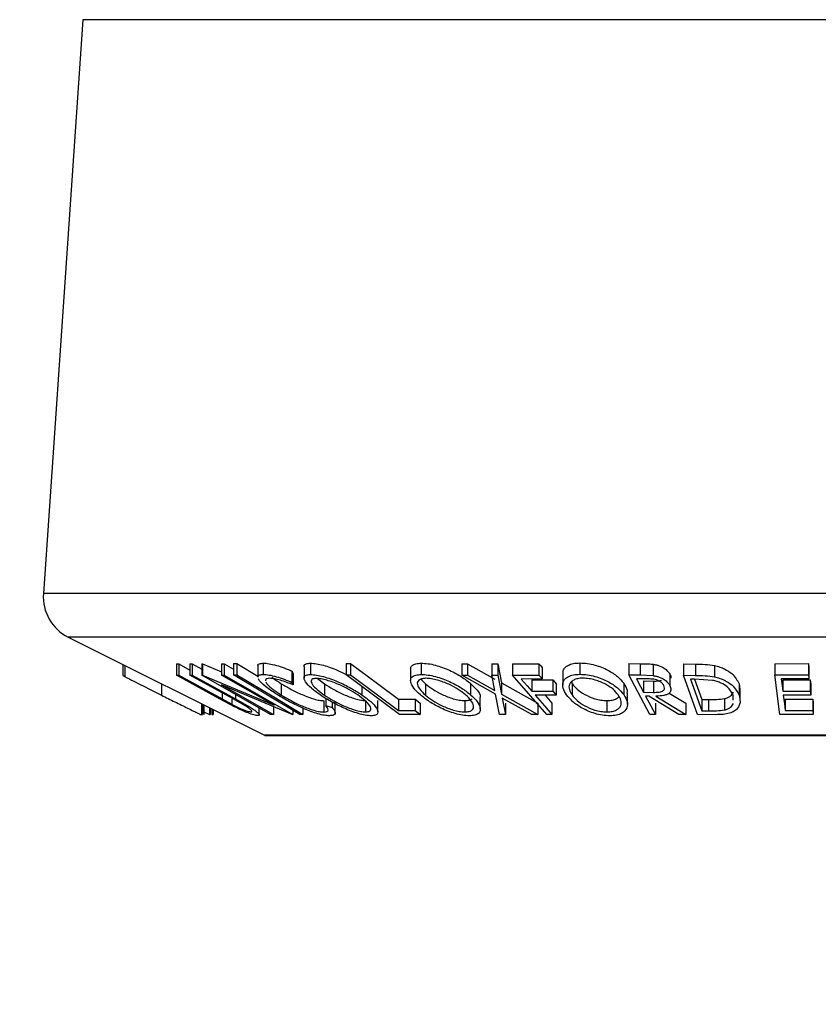
# Model space of a CAD drawing. Units: millimetres. Extents: x 5 to 292, y 5 to 205.
# Drawn here: x 72 to 80, y 150 to 160 of the extents above; entities that cross this region are included whole.
import ezdxf

# ---------------------------------------------------------------- set-up
doc = ezdxf.new("R2010")
doc.units = ezdxf.units.MM
doc.styles.add('SLDTEXTSTYLE0', font='TXT', dxfattribs={"width": 0.75})
doc.dimstyles.new('SLDDIMSTYLE0', dxfattribs={"dimtxt": 3.5, "dimasz": 3, "dimexe": 0, "dimexo": 0.0625, "dimgap": 0.875, "dimtad": 1, "dimlfac": 4, "dimrnd": 1e-09, "dimzin": 12, "dimdsep": 46, "dimtxsty": 'SLDTEXTSTYLE0', "dimsah": 1, "dimcen": 0.09, "dimadec": 0, "dimazin": 3, "dimtfac": 1, "dimtofl": 0, "dimtmove": 0, "dimatfit": 3, "dimfxl": 1, "dimfrac": 2, "dimtolj": 1, "dimtzin": 12, "dimarcsym": 0})

# ---------------------------------------------------------------- blocks, each defined once
blk = doc.blocks.new('_D')
at = {"color": 7, "linetype": 'Continuous', "lineweight": 0}
for p, q in [((34.325, 167.5), (34.325, 135.515)), ((99.325, 167.5), (99.325, 135.515)), ((34.325, 136.515), (99.325, 136.515))]:
    blk.add_line(p, q, dxfattribs=at)
at = {"color": 7, "linetype": 'Continuous', "lineweight": 18}
for points in [[(34.325, 136.515), (37.325, 136.065), (37.325, 136.965)], [(99.325, 136.515), (96.325, 136.965), (96.325, 136.065)]]:
    blk.add_solid(points, dxfattribs=at)
at = {"color": 7, "linetype": 'Continuous', "lineweight": 18, "insert": (62.946, 141.027), "char_height": 3.5, "attachment_point": 1, "style": 'SLDTEXTSTYLE0'}
blk.add_mtext('260', dxfattribs=at)
blk = doc.blocks.new('_D_1')
at = {"color": 7, "linetype": 'Continuous', "lineweight": 0}
for p, q in [((28.075, 165.702), (28.075, 123.515)), ((105.575, 165.702), (105.575, 123.515)), ((28.075, 124.515), (105.575, 124.515))]:
    blk.add_line(p, q, dxfattribs=at)
at = {"color": 7, "linetype": 'Continuous', "lineweight": 18}
for points in [[(28.075, 124.515), (31.075, 124.065), (31.075, 124.965)], [(105.575, 124.515), (102.575, 124.965), (102.575, 124.065)]]:
    blk.add_solid(points, dxfattribs=at)
at = {"color": 7, "linetype": 'Continuous', "lineweight": 18, "insert": (62.946, 129.027), "char_height": 3.5, "attachment_point": 1, "style": 'SLDTEXTSTYLE0'}
blk.add_mtext('310', dxfattribs=at)

msp = doc.modelspace()

# ---------------------------------------------------------------- linework, layer by layer
at = {"color": 7, "linetype": 'Continuous', "lineweight": 25}
for p, q in [((72.2849, 160.418), (71.8479, 154.0825)), ((72.1231, 153.6009), (74.2888, 152.5181)), ((72.7253, 153.2998), (72.7253, 153.1807)), ((72.7479, 153.2885), (72.7479, 153.1662)), ((73.3161, 153.3067), (73.3428, 153.3059)), ((73.3161, 153.3067), (73.3161, 153.1817)), ((73.3428, 153.3059), (73.4655, 153.2386)), ((73.3428, 153.3059), (73.3428, 153.1809)), ((73.4655, 153.3058), (73.4919, 153.3066)), ((73.4655, 153.3058), (73.4655, 153.1808)), ((73.4919, 153.3066), (73.5967, 153.2492)), ((73.4919, 153.3066), (73.4919, 153.1816)), ((73.5967, 153.3083), (73.6036, 153.308)), ((73.5967, 153.3083), (73.5967, 153.1833)), ((73.6036, 153.308), (73.8133, 153.2196)), ((73.6036, 153.308), (73.6036, 153.183)), ((73.8133, 153.3075), (73.8445, 153.3084)), ((73.8133, 153.3075), (73.8133, 153.1825)), ((73.8445, 153.3084), (73.9469, 153.2497)), ((73.8445, 153.3084), (73.8445, 153.1834)), ((73.9469, 153.3103), (73.9821, 153.3103)), ((73.9469, 153.3103), (73.9469, 153.1853)), ((73.9821, 153.3103), (74.2156, 153.1712)), ((73.9821, 153.3103), (73.9821, 153.1853)), ((74.2156, 153.2856), (74.2156, 153.1606)), ((74.2758, 153.3151), (74.2758, 153.1901)), ((74.7254, 153.275), (74.7254, 153.15)), ((74.7966, 153.3143), (74.7966, 153.1893)), ((75.1925, 153.3099), (75.2405, 153.3095)), ((75.1925, 153.3099), (75.1925, 153.1849)), ((75.2405, 153.3095), (75.2405, 153.1845)), ((76.0195, 153.315), (76.0195, 153.19)), ((76.4663, 153.3075), (76.5316, 153.3065)), ((76.4663, 153.3075), (76.4663, 153.1825)), ((76.5316, 153.3065), (76.8331, 153.1367)), ((76.5316, 153.3065), (76.5316, 153.1815)), ((76.7998, 153.3065), (76.8643, 153.3074)), ((76.7998, 153.3065), (76.7998, 153.1815)), ((76.8643, 153.3074), (76.9068, 153.0957)), ((76.8643, 153.3074), (76.8643, 153.1824)), ((77.0286, 153.3074), (77.3186, 153.3079)), ((77.0286, 153.3074), (77.0286, 153.1824)), ((77.3186, 153.3079), (77.3186, 153.1829)), ((77.3557, 153.2652), (77.3557, 153.1402)), ((77.7722, 153.3173), (77.7722, 153.1923)), ((78.3123, 153.31), (78.4364, 153.309)), ((78.3123, 153.31), (78.3123, 153.185)), ((78.4364, 153.309), (78.4364, 153.184)), ((78.5802, 153.3029), (78.5802, 153.1779)), ((78.9154, 153.3062), (79.0471, 153.3046)), ((78.9154, 153.3062), (78.9154, 153.1812)), ((79.0471, 153.3046), (79.0471, 153.1796)), ((79.2591, 153.2888), (79.2591, 153.1638)), ((79.9249, 153.309), (80.2956, 153.3097)), ((79.9249, 153.309), (79.9249, 153.184)), ((80.2956, 153.3097), (80.301, 153.2668)), ((80.2956, 153.3097), (80.2956, 153.1847)), ((80.301, 153.2668), (80.301, 153.1418)), ((73.7934, 152.9201), (73.3161, 153.1817)), ((73.3161, 153.1817), (73.3428, 153.1809)), ((73.3428, 153.1809), (73.82, 152.9193)), ((73.4655, 153.1808), (73.4919, 153.1816)), ((73.9427, 152.9192), (73.4655, 153.1808)), ((73.4919, 153.1816), (73.9691, 152.9201)), ((74.3557, 152.7483), (73.5967, 153.1833)), ((73.5967, 153.1833), (73.6036, 153.183)), ((73.6036, 153.183), (74.3943, 152.8495)), ((73.8133, 153.1825), (73.8445, 153.1834)), ((74.3943, 152.8495), (73.8133, 153.1825)), ((73.8445, 153.1834), (74.6035, 152.7485)), ((73.9469, 153.1853), (73.9821, 153.1853)), ((74.5924, 153.2268), (74.604, 153.1996)), ((74.5924, 153.2268), (74.5924, 153.1018)), ((74.604, 153.1996), (74.604, 153.0746)), ((75.1925, 153.1849), (75.2405, 153.1845)), ((75.7781, 152.7491), (75.1925, 153.1849)), ((75.9016, 153.2468), (75.9016, 153.1218)), ((76.8408, 152.9707), (76.4663, 153.1825)), ((76.4663, 153.1825), (76.5316, 153.1815)), ((76.5316, 153.1815), (76.8331, 153.0117)), ((76.7998, 153.1815), (76.8643, 153.1824)), ((76.8331, 153.0117), (76.7998, 153.1815)), ((76.8643, 153.1824), (76.9068, 152.9707)), ((77.0286, 153.1824), (77.3186, 153.1829)), ((77.4059, 152.749), (77.0286, 153.1824)), ((77.5819, 153.1965), (77.5819, 153.0715)), ((78.5426, 152.7486), (78.3123, 153.185)), ((78.3123, 153.185), (78.4364, 153.184)), ((78.4364, 153.184), (78.5802, 153.1779)), ((78.7634, 153.1942), (78.7634, 153.0692)), ((79.0704, 152.7483), (78.9154, 153.1812)), ((78.9154, 153.1812), (79.0471, 153.1796)), ((79.9249, 153.184), (80.2956, 153.1847)), ((79.9794, 152.7489), (79.9249, 153.184)), ((80.2956, 153.1847), (80.301, 153.1418)), ((73.1528, 153.0861), (73.1528, 152.9613)), ((74.5963, 152.7482), (73.8145, 153.0762)), ((73.8145, 153.0762), (74.3882, 152.7473)), ((74.4749, 153.088), (74.4749, 152.963)), ((74.5924, 153.1018), (74.604, 153.0746)), ((74.8717, 153.1472), (74.9506, 153.0871)), ((74.9506, 153.0871), (74.9506, 152.9621)), ((75.364, 153.0572), (75.364, 152.9653)), ((76.0168, 153.1378), (76.0654, 153.0875)), ((76.0654, 153.0875), (76.0654, 152.9625)), ((76.5646, 153.091), (76.5646, 152.966)), ((76.9068, 153.0957), (77.306, 152.8743)), ((76.9068, 153.0957), (76.9068, 152.9707)), ((77.3557, 153.1402), (77.1231, 153.1393)), ((77.2411, 153.1288), (77.4737, 153.1297)), ((77.2411, 153.1288), (77.2411, 153.0038)), ((77.4737, 153.1297), (77.4737, 153.0047)), ((77.511, 153.0869), (77.511, 152.9619)), ((77.6758, 153.1081), (77.6856, 153.0886)), ((77.6856, 153.0886), (77.6856, 152.9636)), ((78.2561, 153.092), (78.2561, 152.967)), ((78.5068, 153.1411), (78.3972, 153.1416)), ((78.4755, 153.1182), (78.583, 153.1171)), ((78.4755, 153.1182), (78.4755, 152.9932)), ((78.583, 153.1171), (78.583, 152.9921)), ((79.0361, 153.1377), (78.9914, 153.1382)), ((78.9914, 153.1382), (79.1166, 152.7882)), ((79.2368, 153.1247), (79.0361, 153.1377)), ((79.0363, 153.1377), (79.1166, 152.9132)), ((79.529, 153.0847), (79.538, 153.0228)), ((79.529, 153.0847), (79.529, 152.9597)), ((80.301, 153.1418), (79.995, 153.1406)), ((80.012, 153.1296), (80.3153, 153.1308)), ((80.012, 153.1296), (80.012, 153.0046)), ((80.3153, 153.1308), (80.3206, 153.0882)), ((80.3153, 153.1308), (80.3153, 153.0058)), ((80.3206, 153.0882), (80.3206, 152.9632)), ((76.6712, 152.8077), (76.6712, 152.9326)), ((76.885, 152.7494), (76.8408, 152.9707)), ((76.9068, 152.9707), (77.306, 152.7493)), ((77.2411, 153.0038), (77.4737, 153.0047)), ((77.511, 152.9619), (77.2783, 152.961)), ((77.3868, 152.9614), (77.4633, 152.8736)), ((78.2967, 152.8601), (78.2967, 152.9851)), ((78.4755, 152.9932), (78.583, 152.9921)), ((78.5334, 152.9505), (78.4978, 152.9508)), ((78.8641, 152.748), (78.5334, 152.9505)), ((78.61, 152.9502), (78.9412, 152.749)), ((78.7587, 152.9849), (78.9412, 152.874)), ((79.4658, 152.9078), (79.4649, 152.9581)), ((79.5401, 152.8978), (79.5401, 153.0228)), ((80.012, 153.0046), (80.3153, 153.0058)), ((80.3206, 152.9632), (80.0174, 152.962)), ((80.3153, 153.0058), (80.3206, 152.9632)), ((73.6035, 152.8608), (73.6035, 152.7484)), ((73.6186, 152.8532), (73.6186, 152.7483)), ((73.6207, 152.8522), (73.6207, 152.748)), ((73.9647, 152.8287), (73.7934, 152.9201)), ((73.82, 152.9193), (73.9268, 152.8613)), ((73.9268, 152.9168), (73.9268, 152.8613)), ((74.0636, 152.8514), (73.9427, 152.9192)), ((74.3882, 152.8355), (74.3882, 152.7473)), ((74.9439, 152.9003), (74.9439, 152.7753)), ((74.9659, 152.9261), (74.9659, 152.849)), ((74.9659, 152.849), (75.0381, 152.8241)), ((75.0381, 152.883), (75.0381, 152.8241)), ((75.0692, 152.7665), (75.0692, 152.8916)), ((75.4046, 152.9007), (75.4046, 152.7757)), ((75.5412, 152.7758), (75.5412, 152.9008)), ((75.7696, 152.9157), (75.9526, 152.9167)), ((75.7696, 152.9157), (75.7696, 152.7907)), ((75.9526, 152.9167), (75.9526, 152.7917)), ((76.0091, 152.8746), (76.0091, 152.7496)), ((76.5004, 152.901), (76.5004, 152.776)), ((77.2407, 152.7483), (76.9152, 152.9291)), ((76.9152, 152.9291), (76.9503, 152.7483)), ((76.9503, 152.8733), (76.9503, 152.7483)), ((77.306, 152.8743), (77.306, 152.7493)), ((77.4633, 152.8736), (77.4633, 152.7486)), ((78.0708, 152.901), (78.0708, 152.776)), ((78.6049, 152.8729), (78.6049, 152.7479)), ((78.9412, 152.874), (78.9412, 152.749)), ((79.1166, 152.9132), (79.1899, 152.9124)), ((79.1166, 152.9132), (79.1166, 152.7882)), ((79.1899, 152.9124), (79.1899, 152.7874)), ((79.3681, 152.9232), (79.3681, 152.7982)), ((80.0388, 152.9162), (80.342, 152.9175)), ((80.0388, 152.9162), (80.0388, 152.7912)), ((80.342, 152.9175), (80.3474, 152.8746)), ((80.342, 152.9175), (80.342, 152.7925)), ((80.3474, 152.8746), (80.3474, 152.7496)), ((73.5935, 152.7462), (73.6035, 152.7484)), ((73.6186, 152.7483), (73.6207, 152.748)), ((73.6207, 152.7778), (73.6811, 152.7473)), ((73.6811, 152.8219), (73.6811, 152.7473)), ((73.6811, 152.7473), (73.6906, 152.7484)), ((73.6906, 152.8172), (73.6906, 152.7484)), ((73.7061, 152.8094), (73.7061, 152.7495)), ((73.7061, 152.7495), (73.7226, 152.748)), ((73.7226, 152.8012), (73.7226, 152.748)), ((74.1404, 152.7845), (74.1404, 152.7772)), ((74.2316, 152.7448), (74.2316, 152.8195)), ((74.3882, 152.7473), (74.3557, 152.7483)), ((74.6035, 152.7485), (74.5963, 152.7482)), ((74.6035, 152.7944), (74.6035, 152.7485)), ((74.7137, 152.7496), (74.6785, 152.7496)), ((74.7137, 152.8093), (74.7137, 152.7496)), ((75.7696, 152.7907), (75.9526, 152.7917)), ((76.0091, 152.7496), (75.7781, 152.7491)), ((76.9503, 152.7483), (76.885, 152.7494)), ((77.306, 152.7493), (77.2407, 152.7483)), ((77.4633, 152.7486), (77.4059, 152.749)), ((78.6049, 152.7479), (78.5426, 152.7486)), ((78.9412, 152.749), (78.8641, 152.748)), ((79.2721, 152.746), (79.0704, 152.7483)), ((79.1166, 152.7882), (79.1899, 152.7874)), ((80.3474, 152.7496), (79.9794, 152.7489)), ((80.0388, 152.7912), (80.342, 152.7925)), ((80.342, 152.7925), (80.3474, 152.7496)), ((74.3, 152.5155), (86.85, 152.5155))]:
    msp.add_line(p, q, dxfattribs=at)
at = {"color": 8, "linetype": 'Continuous', "lineweight": 25}
for p, q in [((80.575, 160.418), (72.2849, 160.418)), ((80.575, 154.0825), (71.8479, 154.0825)), ((80.575, 153.6009), (72.1231, 153.6009)), ((73.82, 152.9865), (73.82, 152.9193)), ((73.9691, 152.9699), (73.9691, 152.9201)), ((73.5935, 152.8658), (73.5935, 152.7462)), ((80.575, 152.5181), (74.2888, 152.5181))]:
    msp.add_line(p, q, dxfattribs=at)
at = {"color": 7, "linetype": 'Continuous', "lineweight": 25, "flags": 128}
for points in [[(75.2405, 153.3095), (75.5368, 153.089), (75.7696, 152.9157)], [(77.3186, 153.3079), (77.3394, 153.284), (77.3557, 153.2652)], [(74.6785, 152.7496), (74.2688, 152.9936), (73.9469, 153.1853)], [(73.9821, 153.1853), (74.3918, 152.9413), (74.7137, 152.7496)], [(75.2405, 153.1845), (75.5368, 152.964), (75.7696, 152.7907)], [(77.3186, 153.1829), (77.3394, 153.159), (77.3557, 153.1402)], [(77.1231, 153.1393), (77.1891, 153.0634), (77.2411, 153.0038)], [(77.4737, 153.1297), (77.4946, 153.1057), (77.511, 153.0869)], [(78.3972, 153.1416), (78.441, 153.0585), (78.4755, 152.9932)], [(79.995, 153.1406), (80.0045, 153.0644), (80.012, 153.0046)], [(77.2783, 152.961), (77.3819, 152.842), (77.4633, 152.7486)], [(77.4737, 153.0047), (77.4946, 152.9807), (77.511, 152.9619)], [(78.4978, 152.9508), (78.5578, 152.8372), (78.6049, 152.7479)], [(80.0174, 152.962), (80.0294, 152.8664), (80.0388, 152.7912)], [(75.9526, 152.9167), (75.9842, 152.8931), (76.0091, 152.8746)], [(75.9526, 152.7917), (75.9842, 152.7681), (76.0091, 152.7496)]]:
    msp.add_lwpolyline(points, dxfattribs=at)
at = {"color": 7, "linetype": 'Continuous', "lineweight": 25}
for centre, radius, start, end in [((72.3467, 154.0481), 0.5, 176.05481, 243.43495), ((74.3, 152.5405), 0.025, 243.43495, 270)]:
    msp.add_arc(centre, radius, start, end, dxfattribs=at)
for points, knots in [([(74.2177, 153.2856), (74.2171, 153.2882), (74.2144, 153.2993), (74.2322, 153.3109), (74.2613, 153.3137), (74.2758, 153.3151)], [0, 0, 0, 0, 0.1271377, 0.5631499, 1, 1, 1, 1]), ([(74.2758, 153.3151), (74.2963, 153.314), (74.3372, 153.3117), (74.4203, 153.2912), (74.5072, 153.2624), (74.564, 153.2387), (74.5924, 153.2268)], [0, 0, 0, 0, 0.2496228, 0.4995178, 0.7492135, 1, 1, 1, 1]), ([(74.7277, 153.275), (74.7273, 153.28), (74.7262, 153.294), (74.7468, 153.3095), (74.78, 153.3127), (74.7966, 153.3143)], [0, 0, 0, 0, 0.216497, 0.6084018, 1, 1, 1, 1]), ([(74.7966, 153.3143), (74.8178, 153.313), (74.8602, 153.3103), (74.9377, 153.293), (75.0182, 153.2667), (75.1063, 153.2329), (75.1618, 153.2045), (75.1925, 153.1888)], [0, 0, 0, 0, 0.1884934, 0.37618636, 0.55479857, 0.75338472, 1, 1, 1, 1]), ([(75.9035, 153.2468), (75.9032, 153.2527), (75.9025, 153.2691), (75.9187, 153.2913), (75.956, 153.3105), (75.9984, 153.3135), (76.0195, 153.315)], [0, 0, 0, 0, 0.1574421, 0.43851, 0.7193688, 1, 1, 1, 1]), ([(76.0195, 153.315), (76.0442, 153.3137), (76.0935, 153.3111), (76.1758, 153.2939), (76.2566, 153.2676), (76.3574, 153.2265), (76.469, 153.1663), (76.5328, 153.1161), (76.5646, 153.091)], [0, 0, 0, 0, 0.1253474, 0.2501778, 0.3687126, 0.5010829, 0.7508422, 1, 1, 1, 1]), ([(77.5874, 153.1965), (77.5862, 153.2095), (77.584, 153.2345), (77.6064, 153.2665), (77.6413, 153.2933), (77.6965, 153.3128), (77.747, 153.3158), (77.7722, 153.3173)], [0, 0, 0, 0, 0.21288, 0.4101023, 0.6068179, 0.803555, 1, 1, 1, 1]), ([(77.7722, 153.3173), (77.7997, 153.316), (77.8546, 153.3133), (77.9379, 153.2959), (78.0138, 153.2694), (78.1029, 153.2279), (78.1929, 153.1676), (78.235, 153.1172), (78.2561, 153.092)], [0, 0, 0, 0, 0.1253025, 0.2501644, 0.368235, 0.5010363, 0.7508396, 1, 1, 1, 1]), ([(78.4364, 153.309), (78.4601, 153.3089), (78.5073, 153.3089), (78.5559, 153.3049), (78.5802, 153.3029)], [0, 0, 0, 0, 0.5011979, 1, 1, 1, 1]), ([(78.5802, 153.3029), (78.5923, 153.3008), (78.6165, 153.2965), (78.6605, 153.2822), (78.705, 153.2589), (78.7431, 153.2273), (78.7567, 153.2052), (78.7634, 153.1942)], [0, 0, 0, 0, 0.125061, 0.2499719, 0.4997352, 0.7495212, 1, 1, 1, 1]), ([(79.0471, 153.3046), (79.0826, 153.3043), (79.1533, 153.3038), (79.2239, 153.2938), (79.2591, 153.2888)], [0, 0, 0, 0, 0.5020441, 1, 1, 1, 1]), ([(79.2591, 153.2888), (79.2792, 153.2834), (79.3194, 153.2727), (79.3874, 153.2436), (79.4803, 153.1829), (79.5095, 153.124), (79.529, 153.0847)], [0, 0, 0, 0, 0.1263093, 0.2517819, 0.501536, 1, 1, 1, 1]), ([(72.7268, 153.1807), (72.7262, 153.1804), (72.7245, 153.1796), (72.7387, 153.1715), (72.7479, 153.1662)], [0, 0, 0, 0, 0.3460174, 1, 1, 1, 1]), ([(72.7479, 153.1662), (72.7579, 153.1609), (72.7779, 153.1503), (72.8346, 153.1211), (72.9552, 153.0601), (73.0738, 153.0008), (73.1528, 152.9613)], [0, 0, 0, 0, 0.1251184, 0.2498973, 0.5002762, 1, 1, 1, 1]), ([(74.2177, 153.1606), (74.2171, 153.1631), (74.2144, 153.1743), (74.2321, 153.1859), (74.2612, 153.1887), (74.2758, 153.1901)], [0, 0, 0, 0, 0.1257038, 0.5619557, 1, 1, 1, 1]), ([(74.2758, 153.1901), (74.2963, 153.189), (74.3372, 153.1867), (74.4203, 153.1662), (74.5072, 153.1374), (74.564, 153.1137), (74.5924, 153.1018)], [0, 0, 0, 0, 0.2496228, 0.4995178, 0.7492135, 1, 1, 1, 1]), ([(74.3711, 153.1616), (74.3757, 153.1574), (74.4009, 153.1343), (74.4416, 153.1088), (74.4749, 153.088)], [0, 0, 0, 0, 0.1813778, 1, 1, 1, 1]), ([(74.905, 152.9635), (74.8705, 152.9884), (74.8018, 153.0382), (74.7463, 153.0971), (74.7246, 153.1387), (74.7246, 153.1654), (74.746, 153.1847), (74.7797, 153.1877), (74.7966, 153.1893)], [0, 0, 0, 0, 0.2495343, 0.4975224, 0.6230389, 0.7484252, 0.8738849, 1, 1, 1, 1]), ([(74.7966, 153.1893), (74.8178, 153.188), (74.8601, 153.1853), (74.9389, 153.1677), (75.0196, 153.1413), (75.1241, 153.1001), (75.2462, 153.0407), (75.3246, 152.9905), (75.364, 152.9653)], [0, 0, 0, 0, 0.1254122, 0.2499195, 0.3751591, 0.5007705, 0.7492563, 1, 1, 1, 1]), ([(76.0104, 152.9639), (75.9842, 152.9889), (75.932, 153.0388), (75.901, 153.098), (75.9012, 153.1396), (75.918, 153.1662), (75.9558, 153.1855), (75.9983, 153.1885), (76.0195, 153.19)], [0, 0, 0, 0, 0.2497496, 0.4979008, 0.623505, 0.7488726, 0.8742027, 1, 1, 1, 1]), ([(76.0195, 153.19), (76.0443, 153.1887), (76.0935, 153.1861), (76.1772, 153.1686), (76.258, 153.1421), (76.3583, 153.101), (76.4688, 153.0415), (76.5326, 152.9912), (76.5646, 152.966)], [0, 0, 0, 0, 0.1255191, 0.2500137, 0.3752703, 0.5010429, 0.7495117, 1, 1, 1, 1]), ([(77.623, 152.9649), (77.6083, 152.99), (77.5789, 153.0399), (77.5801, 153.0992), (77.6056, 153.1412), (77.641, 153.1681), (77.696, 153.1878), (77.7468, 153.1908), (77.7722, 153.1923)], [0, 0, 0, 0, 0.2495868, 0.4977541, 0.6233309, 0.748597, 0.8740054, 1, 1, 1, 1]), ([(77.8054, 153.1495), (77.7849, 153.1482), (77.7439, 153.1455), (77.7007, 153.1287), (77.6713, 153.1071), (77.6496, 153.073), (77.6492, 153.0245), (77.6735, 152.9839), (77.6856, 152.9636)], [0, 0, 0, 0, 0.1256544, 0.2511074, 0.3761616, 0.5016282, 0.7512145, 1, 1, 1, 1]), ([(77.7722, 153.1923), (77.7997, 153.191), (77.8545, 153.1883), (77.9393, 153.1706), (78.0149, 153.1439), (78.1035, 153.1024), (78.1927, 153.0428), (78.2349, 152.9924), (78.2561, 152.967)], [0, 0, 0, 0, 0.125267, 0.2496637, 0.3748971, 0.5006121, 0.7491835, 1, 1, 1, 1]), ([(78.194, 152.9656), (78.1769, 152.9859), (78.1428, 153.0264), (78.0727, 153.0748), (78.001, 153.1083), (77.9397, 153.1293), (77.8723, 153.1453), (77.8277, 153.1481), (77.8054, 153.1495)], [0, 0, 0, 0, 0.2499794, 0.4991031, 0.6244437, 0.7495785, 0.8750422, 1, 1, 1, 1]), ([(78.5802, 153.1779), (78.5923, 153.1758), (78.6165, 153.1715), (78.6605, 153.1572), (78.705, 153.1339), (78.7431, 153.1023), (78.7567, 153.0802), (78.7634, 153.0692)], [0, 0, 0, 0, 0.125061, 0.2499719, 0.4997352, 0.7495212, 1, 1, 1, 1]), ([(78.7634, 153.1942), (78.7722, 153.1791), (78.7811, 153.1638), (78.7754, 153.15), (78.7753, 153.1497)], [0, 0, 0, 0, 0.9800185, 1, 1, 1, 1]), ([(79.0471, 153.1796), (79.0826, 153.1793), (79.1533, 153.1788), (79.2239, 153.1688), (79.2591, 153.1638)], [0, 0, 0, 0, 0.5020441, 1, 1, 1, 1]), ([(79.2591, 153.1638), (79.2791, 153.1585), (79.3189, 153.1479), (79.3869, 153.1189), (79.4802, 153.0582), (79.5095, 152.9991), (79.529, 152.9597)], [0, 0, 0, 0, 0.1251749, 0.2498276, 0.5006843, 1, 1, 1, 1]), ([(74.4279, 152.9681), (74.3895, 152.9933), (74.3131, 153.0433), (74.2451, 153.1031), (74.2268, 153.1327), (74.2207, 153.1426)], [0, 0, 0, 0, 0.4012918, 0.7988969, 1, 1, 1, 1]), ([(74.3449, 153.1474), (74.3336, 153.1459), (74.311, 153.1431), (74.2996, 153.1322), (74.3015, 153.1231), (74.3019, 153.1208)], [0, 0, 0, 0, 0.4310898, 0.861604, 1, 1, 1, 1]), ([(74.3038, 153.1068), (74.3086, 153.0987), (74.3228, 153.0745), (74.3806, 153.0247), (74.4434, 152.9836), (74.4749, 152.963)], [0, 0, 0, 0, 0.2014036, 0.5988397, 1, 1, 1, 1]), ([(74.604, 153.0746), (74.5809, 153.0841), (74.5348, 153.1031), (74.4639, 153.1272), (74.3966, 153.1435), (74.3621, 153.1461), (74.3449, 153.1474)], [0, 0, 0, 0, 0.2493561, 0.4984322, 0.7489139, 1, 1, 1, 1]), ([(74.4749, 153.088), (74.51, 153.067), (74.5799, 153.0254), (74.6852, 152.9746), (74.7718, 152.9397), (74.837, 152.9177), (74.8971, 152.9033), (74.9282, 152.9013), (74.9439, 152.9003)], [0, 0, 0, 0, 0.2503405, 0.4991707, 0.6312871, 0.7497648, 0.8747798, 1, 1, 1, 1]), ([(74.8608, 153.1468), (74.8474, 153.1454), (74.8205, 153.1426), (74.805, 153.1261), (74.804, 153.1048), (74.8205, 153.0711), (74.867, 153.0228), (74.9228, 152.9823), (74.9506, 152.9621)], [0, 0, 0, 0, 0.1260335, 0.2516091, 0.3761032, 0.5016129, 0.7512257, 1, 1, 1, 1]), ([(75.3189, 152.9639), (75.2873, 152.9842), (75.2241, 153.0245), (75.1267, 153.0727), (75.0423, 153.106), (74.9775, 153.1269), (74.9131, 153.1429), (74.8782, 153.1455), (74.8608, 153.1468)], [0, 0, 0, 0, 0.2498331, 0.4990019, 0.6243891, 0.7494868, 0.8750001, 1, 1, 1, 1]), ([(74.9506, 153.0871), (74.9821, 153.0668), (75.045, 153.0263), (75.1609, 152.9681), (75.2684, 152.9258), (75.3531, 152.9045), (75.3875, 152.902), (75.4046, 152.9007)], [0, 0, 0, 0, 0.2506879, 0.4998919, 0.7496678, 0.8747604, 1, 1, 1, 1]), ([(76.071, 153.1476), (76.054, 153.1461), (76.02, 153.1432), (75.991, 153.1268), (75.9765, 153.1055), (75.9754, 153.0717), (76.0019, 153.0232), (76.0443, 152.9827), (76.0654, 152.9625)], [0, 0, 0, 0, 0.1260104, 0.2515906, 0.3761413, 0.5016526, 0.7512356, 1, 1, 1, 1]), ([(76.0654, 153.0875), (76.0911, 153.0671), (76.1423, 153.0265), (76.2472, 152.9682), (76.3515, 152.926), (76.4408, 152.9046), (76.4806, 152.9022), (76.5004, 152.901)], [0, 0, 0, 0, 0.2506833, 0.499891, 0.7496718, 0.8747482, 1, 1, 1, 1]), ([(76.5099, 152.9646), (76.4841, 152.9849), (76.4326, 153.0253), (76.345, 153.0736), (76.2639, 153.1068), (76.1989, 153.1277), (76.1314, 153.1436), (76.0911, 153.1463), (76.071, 153.1476)], [0, 0, 0, 0, 0.2499374, 0.4990521, 0.6244155, 0.7495362, 0.8750238, 1, 1, 1, 1]), ([(76.5646, 153.091), (76.59, 153.0659), (76.6405, 153.0161), (76.6773, 152.9597), (76.6681, 152.9364), (76.6666, 152.9326)], [0, 0, 0, 0, 0.4579227, 0.9126859, 1, 1, 1, 1]), ([(77.6856, 153.0886), (77.7025, 153.0682), (77.7362, 153.0275), (77.821, 152.9691), (77.9146, 152.9263), (78.0044, 152.9049), (78.0486, 152.9023), (78.0708, 152.901)], [0, 0, 0, 0, 0.2507118, 0.499895, 0.7496662, 0.874756, 1, 1, 1, 1]), ([(78.2561, 153.092), (78.2728, 153.0664), (78.2968, 153.0297), (78.2922, 152.9955), (78.2908, 152.9851)], [0, 0, 0, 0, 0.6971812, 1, 1, 1, 1]), ([(78.6984, 153.0685), (78.6917, 153.0783), (78.6817, 153.093), (78.6569, 153.1113), (78.6337, 153.1238), (78.6046, 153.1341), (78.5603, 153.1406), (78.5283, 153.1409), (78.5068, 153.1411)], [0, 0, 0, 0, 0.2488064, 0.3738468, 0.499091, 0.6242087, 0.749169, 1, 1, 1, 1]), ([(78.583, 153.1171), (78.605, 153.1172), (78.6381, 153.1175), (78.6643, 153.1241), (78.673, 153.1263)], [0, 0, 0, 0, 0.6668678, 1, 1, 1, 1]), ([(78.583, 152.9921), (78.6047, 152.9924), (78.6372, 152.9929), (78.6746, 153.0005), (78.6928, 153.011), (78.7028, 153.024), (78.7081, 153.0431), (78.7022, 153.0584), (78.6984, 153.0685)], [0, 0, 0, 0, 0.2507209, 0.3759679, 0.5009647, 0.6201516, 0.7501351, 1, 1, 1, 1]), ([(78.7634, 153.0692), (78.7692, 153.0546), (78.7807, 153.0254), (78.7695, 152.9901), (78.7367, 152.9687), (78.6881, 152.954), (78.6414, 152.9517), (78.61, 152.9502)], [0, 0, 0, 0, 0.2511258, 0.4990162, 0.6228059, 0.7468294, 1, 1, 1, 1]), ([(79.4649, 152.9581), (79.4488, 152.9906), (79.4246, 153.0394), (79.3454, 153.0892), (79.2875, 153.1126), (79.2537, 153.1206), (79.2368, 153.1247)], [0, 0, 0, 0, 0.4989195, 0.7489212, 0.8747019, 1, 1, 1, 1]), ([(73.1528, 152.9613), (73.2021, 152.9366), (73.3004, 152.8875), (73.4206, 152.8276), (73.5065, 152.7852), (73.5588, 152.7599), (73.586, 152.7477), (73.591, 152.7467), (73.5935, 152.7462)], [0, 0, 0, 0, 0.2500469, 0.4985592, 0.6245441, 0.7488971, 0.8735215, 1, 1, 1, 1]), ([(74.725, 152.812), (74.6708, 152.837), (74.5622, 152.8869), (74.4727, 152.941), (74.4279, 152.9681)], [0, 0, 0, 0, 0.49958711, 1, 1, 1, 1]), ([(74.4749, 152.963), (74.5099, 152.9421), (74.5797, 152.9005), (74.6836, 152.8504), (74.77, 152.8153), (74.8355, 152.7931), (74.8969, 152.7783), (74.9282, 152.7763), (74.9439, 152.7753)], [0, 0, 0, 0, 0.2500373, 0.4978781, 0.623252, 0.7488875, 0.8742142, 1, 1, 1, 1]), ([(75.4679, 152.7335), (75.4467, 152.735), (75.4044, 152.7379), (75.3259, 152.7572), (75.2461, 152.785), (75.1431, 152.8277), (75.0223, 152.8882), (74.9442, 152.9383), (74.905, 152.9635)], [0, 0, 0, 0, 0.1254441, 0.2502341, 0.3756306, 0.5010887, 0.7494995, 1, 1, 1, 1]), ([(74.9506, 152.9621), (74.9821, 152.9418), (75.045, 152.9013), (75.1609, 152.8431), (75.2684, 152.8008), (75.3531, 152.7795), (75.3875, 152.777), (75.4046, 152.7757)], [0, 0, 0, 0, 0.2506879, 0.4998919, 0.7496678, 0.8747604, 1, 1, 1, 1]), ([(75.4046, 152.7757), (75.4182, 152.7771), (75.4453, 152.78), (75.4623, 152.7967), (75.4646, 152.8186), (75.4491, 152.8534), (75.4025, 152.903), (75.3467, 152.9436), (75.3189, 152.9639)], [0, 0, 0, 0, 0.1260742, 0.2517358, 0.3765934, 0.5021529, 0.751563, 1, 1, 1, 1]), ([(75.364, 152.9653), (75.3987, 152.9401), (75.4678, 152.8897), (75.5323, 152.8173), (75.5497, 152.7644), (75.519, 152.738), (75.4849, 152.735), (75.4679, 152.7335)], [0, 0, 0, 0, 0.2507452, 0.4993416, 0.7495585, 0.8746023, 1, 1, 1, 1]), ([(76.5512, 152.7337), (76.5266, 152.7351), (76.4775, 152.7381), (76.3944, 152.7572), (76.3148, 152.785), (76.2159, 152.8278), (76.1061, 152.8884), (76.0424, 152.9387), (76.0104, 152.9639)], [0, 0, 0, 0, 0.1252383, 0.2498599, 0.3751925, 0.5007777, 0.7493948, 1, 1, 1, 1]), ([(76.0654, 152.9625), (76.0911, 152.9421), (76.1423, 152.9015), (76.2472, 152.8432), (76.3515, 152.801), (76.4408, 152.7796), (76.4806, 152.7772), (76.5004, 152.776)], [0, 0, 0, 0, 0.2506833, 0.499891, 0.7496718, 0.8747482, 1, 1, 1, 1]), ([(76.5004, 152.776), (76.5178, 152.7773), (76.5524, 152.78), (76.5828, 152.7967), (76.5986, 152.8187), (76.6003, 152.8536), (76.5736, 152.9034), (76.5311, 152.9442), (76.5099, 152.9646)], [0, 0, 0, 0, 0.1260552, 0.2516898, 0.3763997, 0.5019505, 0.7514393, 1, 1, 1, 1]), ([(76.5646, 152.966), (76.591, 152.9406), (76.6436, 152.8902), (76.6781, 152.8177), (76.6679, 152.7646), (76.6152, 152.7383), (76.5725, 152.7352), (76.5512, 152.7337)], [0, 0, 0, 0, 0.250668, 0.4991764, 0.7492877, 0.8743351, 1, 1, 1, 1]), ([(78.1027, 152.7337), (78.0754, 152.7351), (78.0207, 152.7381), (77.9368, 152.7575), (77.8623, 152.7855), (77.775, 152.8285), (77.6864, 152.8893), (77.6442, 152.9396), (77.623, 152.9649)], [0, 0, 0, 0, 0.125312, 0.2499848, 0.375356, 0.5008378, 0.7492752, 1, 1, 1, 1]), ([(77.6856, 152.9636), (77.7025, 152.9432), (77.7362, 152.9025), (77.821, 152.8441), (77.9146, 152.8013), (78.0044, 152.7799), (78.0486, 152.7773), (78.0708, 152.776)], [0, 0, 0, 0, 0.2507118, 0.499895, 0.7496662, 0.874756, 1, 1, 1, 1]), ([(78.0708, 152.776), (78.0913, 152.7775), (78.1324, 152.7805), (78.177, 152.7973), (78.208, 152.8194), (78.2302, 152.8546), (78.2299, 152.9043), (78.206, 152.9452), (78.194, 152.9656)], [0, 0, 0, 0, 0.126073, 0.2517211, 0.3765314, 0.502073, 0.7515414, 1, 1, 1, 1]), ([(78.0708, 152.901), (78.0913, 152.9025), (78.1322, 152.9055), (78.1771, 152.9219), (78.1955, 152.937), (78.2045, 152.9443)], [0, 0, 0, 0, 0.3386429, 0.6761445, 1, 1, 1, 1]), ([(78.2561, 152.967), (78.2708, 152.9417), (78.3002, 152.8912), (78.2967, 152.8185), (78.2545, 152.765), (78.1789, 152.7383), (78.1282, 152.7352), (78.1027, 152.7337)], [0, 0, 0, 0, 0.2505189, 0.4989719, 0.7490692, 0.8742662, 1, 1, 1, 1]), ([(79.529, 152.9597), (79.5351, 152.9352), (79.5472, 152.8862), (79.5245, 152.8265), (79.4806, 152.7845), (79.4269, 152.7594), (79.3525, 152.7476), (79.299, 152.7465), (79.2721, 152.746)], [0, 0, 0, 0, 0.2504411, 0.4992408, 0.625495, 0.7497903, 0.8738949, 1, 1, 1, 1]), ([(79.3681, 152.9232), (79.381, 152.9272), (79.407, 152.9351), (79.4452, 152.9579), (79.4579, 152.979), (79.4664, 152.9931)], [0, 0, 0, 0, 0.2503831, 0.5004605, 1, 1, 1, 1]), ([(73.9268, 152.8613), (73.9456, 152.8516), (73.9831, 152.8321), (74.0444, 152.8043), (74.0917, 152.7876), (74.1244, 152.7785), (74.135, 152.7776), (74.1404, 152.7772)], [0, 0, 0, 0, 0.2497682, 0.4984076, 0.7479428, 0.8737176, 1, 1, 1, 1]), ([(74.2171, 152.7359), (74.2111, 152.7363), (74.1991, 152.7369), (74.1645, 152.7446), (74.1092, 152.7633), (74.0359, 152.7941), (73.9885, 152.8172), (73.9647, 152.8287)], [0, 0, 0, 0, 0.1252631, 0.2500782, 0.4998453, 0.7496734, 1, 1, 1, 1]), ([(73.9691, 152.9201), (74.0393, 152.8816), (74.1271, 152.8335), (74.1999, 152.781), (74.2263, 152.7577), (74.2361, 152.74), (74.2234, 152.7373), (74.2171, 152.7359)], [0, 0, 0, 0, 0.498787, 0.6243182, 0.7496135, 0.8743805, 1, 1, 1, 1]), ([(74.1404, 152.7772), (74.1437, 152.7776), (74.1503, 152.7784), (74.151, 152.7862), (74.1372, 152.8019), (74.1051, 152.8257), (74.0774, 152.8429), (74.0636, 152.8514)], [0, 0, 0, 0, 0.1253676, 0.2507686, 0.500274, 0.7495317, 1, 1, 1, 1]), ([(74.9439, 152.7753), (74.9568, 152.7765), (74.9826, 152.7788), (74.9982, 152.8023), (74.9788, 152.8303), (74.9659, 152.849)], [0, 0, 0, 0, 0.2501219, 0.5006717, 1, 1, 1, 1]), ([(75.0381, 152.8241), (75.0474, 152.8123), (75.0659, 152.7886), (75.0727, 152.7591), (75.0553, 152.7386), (75.0234, 152.7357), (75.0074, 152.7342)], [0, 0, 0, 0, 0.2497549, 0.4986537, 0.7485875, 1, 1, 1, 1]), ([(76.5004, 152.901), (76.518, 152.9023), (76.553, 152.9048), (76.5713, 152.9167), (76.5805, 152.9226)], [0, 0, 0, 0, 0.50083532, 1, 1, 1, 1]), ([(79.1899, 152.9124), (79.2209, 152.9121), (79.2828, 152.9116), (79.3397, 152.9194), (79.3681, 152.9232)], [0, 0, 0, 0, 0.5017157, 1, 1, 1, 1]), ([(79.3681, 152.7982), (79.381, 152.8022), (79.407, 152.8101), (79.4452, 152.8329), (79.4579, 152.854), (79.4664, 152.8681)], [0, 0, 0, 0, 0.2503831, 0.5004605, 1, 1, 1, 1]), ([(75.0074, 152.7342), (74.9892, 152.7351), (74.9529, 152.7368), (74.8803, 152.7541), (74.8024, 152.78), (74.7509, 152.8013), (74.725, 152.812)], [0, 0, 0, 0, 0.250551, 0.5004375, 0.7497178, 1, 1, 1, 1]), ([(79.1899, 152.7874), (79.2209, 152.7871), (79.2828, 152.7866), (79.3397, 152.7944), (79.3681, 152.7982)], [0, 0, 0, 0, 0.5017157, 1, 1, 1, 1])]:
    msp.add_open_spline(points, degree=3, knots=knots, dxfattribs=at)

# ---------------------------------------------------------------- dimensions: what is measured, and where the dimension line sits
at = {"color": 7, "linetype": 'Continuous', "lineweight": 18}
for base, p1, p2, picture, middle in [((99.325, 136.5155), (34.325, 168), (99.325, 168), '_D', (66.825, 136.5155)), ((105.575, 124.5155), (28.075, 166.2019), (105.575, 166.2019), '_D_1', (66.825, 124.5155))]:
    dim = msp.add_linear_dim(base=base, p1=p1, p2=p2, dimstyle='SLDDIMSTYLE0', dxfattribs=at)
    dim.commit()
    dim.dimension.update_dxf_attribs({"geometry": picture, "text_midpoint": middle, "dimtype": 160})

doc.saveas('drawing.dxf')
